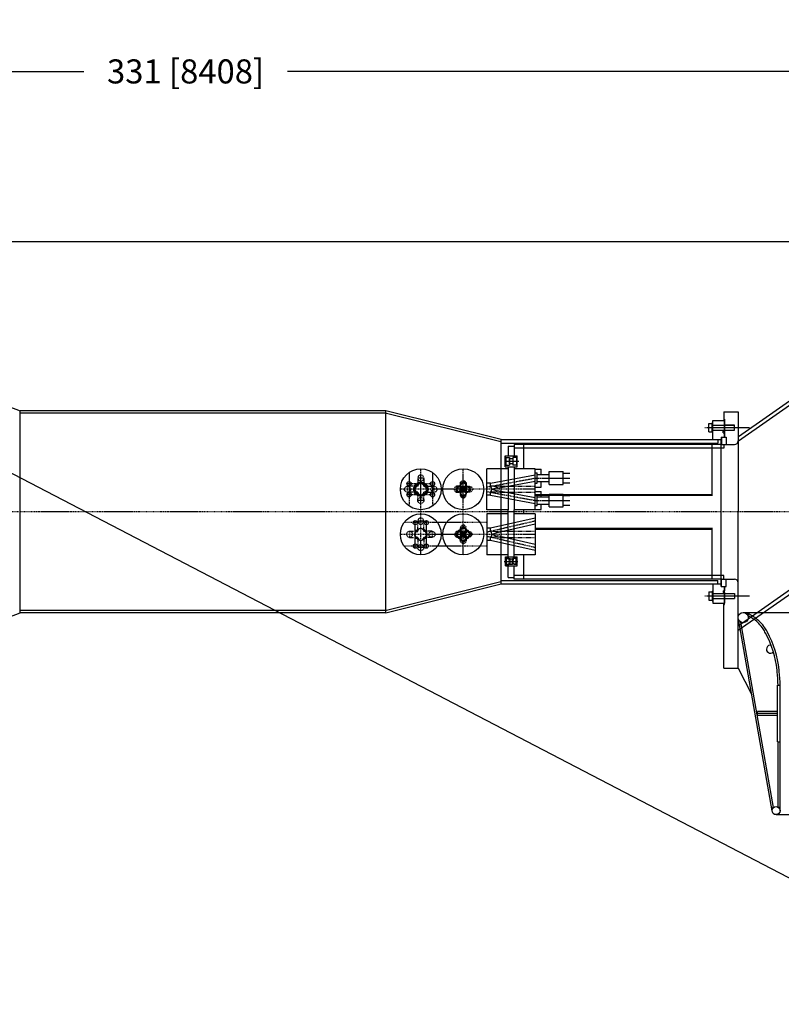
# Model space of a CAD drawing. Extents: x 1936 to 9060, y -1351 to 5592.
# Drawn here: x 8199 to 8357, y 347 to 551 of the extents above; entities that cross this region are included whole.
import ezdxf

# ---------------------------------------------------------------- set-up
doc = ezdxf.new("R2010")
doc.units = 0
doc.header["$LTSCALE"] = 0.25
doc.header["$MEASUREMENT"] = 0
for name, pattern in [('CENTER', [2, 1.25, -0.25, 0.25, -0.25]), ('HIDDEN', [0.375, 0.25, -0.125]), ('SL2', [1.125, 0.75, -0.125, 0.125, -0.125])]:
    doc.linetypes.add(name, pattern=pattern)
doc.layers.get('0').update_dxf_attribs({"linetype": 'CONTINUOUS'})
doc.layers.get('DEFPOINTS').update_dxf_attribs({"linetype": 'CONTINUOUS'})
for name, color, linetype in [('1', 7, 'CONTINUOUS'), ('CENTER', 4, 'CENTER'), ('HIDDEN', 3, 'HIDDEN'), ('HOSE-MANIFOLD-ASSEMBLY', 1, 'CONTINUOUS'), ('HPLINE', 1, 'CONTINUOUS'), ('LOWER_HOUSING', 223, 'CONTINUOUS'), ('LOWER_HOUSING_FLANGE', 30, 'CONTINUOUS'), ('NOZZLE', 15, 'CONTINUOUS'), ('OBJECT', 1, 'CONTINUOUS'), ('STEM', 2, 'CONTINUOUS'), ('SWIVEL_ROTOR', 14, 'CONTINUOUS'), ('TEXT', 11, 'CONTINUOUS')]:
    doc.layers.add(name, color=color, linetype=linetype)
doc.styles.add('SIMP', font='SIMPLEX.SHX')
doc.dimstyles.new('MACH', dxfattribs={"dimscale": 0, "dimtxt": 0.1563, "dimasz": 0.18, "dimexe": 0.125, "dimexo": 0.0625, "dimgap": 0.09, "dimtad": 0, "dimtih": 1, "dimtoh": 1, "dimdec": 3, "dimzin": 4, "dimdsep": 46, "dimtxsty": 'SIMP', "dimcen": 0.09, "dimclrd": 256, "dimclre": 256, "dimclrt": 256, "dimadec": 0, "dimazin": 0, "dimtfac": 1, "dimtdec": 1, "dimtofl": 0, "dimtmove": 0, "dimatfit": 3, "dimfxl": 0, "dimtolj": 1, "dimtzin": 4, "dimarcsym": 0})

# ---------------------------------------------------------------- blocks, each defined once
blk = doc.blocks.new('*D54')
at = {"lineweight": -2}
for p, q in [((8399.18, 505.08), (7873.97, 505.08)), ((7874.09, 500.08), (7874.09, 461.78)), ((7874.09, 409.96), (7874.09, 448.27)), ((8080.85, 404.96), (7873.97, 404.96))]:
    blk.add_line(p, q, dxfattribs=at)
for points in [[(7873.26, 500.08), (7874.92, 500.08), (7874.09, 505.08)], [(7873.26, 409.96), (7874.92, 409.96), (7874.09, 404.96)]]:
    blk.add_solid(points)
at = {"layer": 'DEFPOINTS', "color": 0}
for p in [(7874.09, 505.08), (8399.24, 505.08), (8080.91, 404.96)]:
    blk.add_point(p, dxfattribs=at)
at = {"insert": (7874.09, 455.02), "char_height": 5, "attachment_point": 5, "style": 'SIMP'}
blk.add_mtext('\\A1;100{\\H1.000000x;\\S1/8;} [2543]', dxfattribs=at)
blk = doc.blocks.new('*D55')
at = {"lineweight": -2}
for p, q in [((8068.16, 449.02), (8068.16, 540.61)), ((8073.16, 540.49), (8212.51, 540.49)), ((8394.18, 540.49), (8254.83, 540.49)), ((8399.18, 505.15), (8399.18, 540.61))]:
    blk.add_line(p, q, dxfattribs=at)
for points in [[(8073.16, 541.32), (8073.16, 539.65), (8068.16, 540.49)], [(8394.18, 541.32), (8394.18, 539.65), (8399.18, 540.49)]]:
    blk.add_solid(points)
at = {"layer": 'DEFPOINTS', "color": 0}
for p in [(8399.18, 540.49), (8399.18, 505.08), (8068.16, 448.96)]:
    blk.add_point(p, dxfattribs=at)
at = {"insert": (8233.67, 540.49), "char_height": 5, "attachment_point": 5, "style": 'SIMP'}
blk.add_mtext('\\A1;331 [8408]', dxfattribs=at)

msp = doc.modelspace()

# ---------------------------------------------------------------- linework, layer by layer
for p, q in [((8342.42802, 465.59451), (8342.42802, 467.32651)), ((8342.42802, 467.32651), (8343.12802, 467.32651)), ((8343.12802, 467.46051), (8343.28802, 467.46051)), ((8343.12802, 465.46051), (8343.12802, 467.46051)), ((8343.28802, 466.96051), (8347.74802, 466.96051)), ((8347.74802, 465.96051), (8347.74802, 466.96051)), ((8342.42802, 465.59451), (8343.12802, 465.59451)), ((8343.12802, 465.46051), (8343.28802, 465.46051)), ((8343.28802, 465.96051), (8347.74802, 465.96051)), ((8297.07091, 454.27034), (8297.07091, 454.89551)), ((8298.43568, 453.87698), (8306.32464, 455.33788)), ((8290.94794, 454.06931), (8290.94336, 454.065)), ((8297.07091, 452.39551), (8297.07091, 453.02068)), ((8298.43568, 454.06061), (8298.43568, 453.87698)), ((8298.43568, 453.41403), (8306.32464, 451.95313)), ((8298.43568, 453.41403), (8298.43568, 453.2304)), ((8291.82036, 444.72413), (8291.81606, 444.72871)), ((8297.04905, 444.90051), (8297.04905, 445.52551)), ((8298.43568, 444.72642), (8298.43568, 444.56276)), ((8297.04905, 443.02551), (8297.04905, 443.65051)), ((8298.43568, 443.98826), (8298.43568, 443.82459)), ((8342.42802, 432.32651), (8342.42802, 430.59451)), ((8342.42802, 432.32651), (8343.12802, 432.32651)), ((8343.12802, 432.46051), (8343.28802, 432.46051)), ((8343.12802, 432.46051), (8343.12802, 430.46051)), ((8343.28802, 431.96051), (8347.74802, 431.96051)), ((8347.74802, 431.96051), (8347.74802, 430.96051)), ((8342.42802, 430.59451), (8343.12802, 430.59451)), ((8343.12802, 430.46051), (8343.28802, 430.46051)), ((8343.28802, 430.96051), (8347.74802, 430.96051))]:
    msp.add_line(p, q)
at = {"color": 4, "linetype": 'SL2'}
for p, q in [((8341.57464, 466.46051), (8350.89742, 466.46051)), ((8342.16802, 466.46051), (8347.61802, 466.46051)), ((8300.32464, 459.46051), (8302.95922, 459.46051)), ((8280.1309, 457.12704), (8280.1309, 450.16397)), ((8282.5684, 440.02551), (8282.5684, 457.89551)), ((8285.0059, 457.12704), (8285.0059, 450.16397)), ((8291.39656, 440.02551), (8291.39656, 457.89551)), ((8285.4434, 454.80151), (8279.6934, 454.80151)), ((8283.1934, 455.97351), (8281.9434, 455.97351)), ((8296.32464, 454.12168), (8306.32464, 455.97351)), ((8306.32464, 455.97351), (8313.53358, 455.97351)), ((8296.32464, 453.64551), (8278.3184, 453.64551)), ((8285.4434, 452.48951), (8279.6934, 452.48951)), ((8279.8184, 453.02051), (8279.8184, 454.27051)), ((8285.3184, 453.02051), (8285.3184, 454.27051)), ((8306.32464, 453.64551), (8296.32464, 453.64551)), ((8296.32464, 453.16933), (8306.32464, 451.31751)), ((8283.1934, 451.31751), (8281.9434, 451.31751)), ((8306.32464, 451.31751), (8313.53358, 451.31751)), ((8475.24464, 448.96051), (8041.65802, 448.96051)), ((8296.32464, 446.71301), (8279.08687, 446.71301)), ((8281.4124, 441.40051), (8281.4124, 447.15051)), ((8283.1934, 447.02551), (8281.9434, 447.02551)), ((8283.7244, 441.40051), (8283.7244, 447.15051)), ((8306.32464, 447.02551), (8296.32464, 444.71683)), ((8296.32464, 444.27551), (8278.3184, 444.27551)), ((8280.2404, 444.90051), (8280.2404, 443.65051)), ((8284.8964, 444.90051), (8284.8964, 443.65051)), ((8306.32464, 444.27551), (8296.32464, 444.27551)), ((8306.32464, 441.52551), (8296.32464, 443.83419)), ((8296.32464, 441.83801), (8279.08687, 441.83801)), ((8283.1934, 441.52551), (8281.9434, 441.52551)), ((8300.19964, 438.66051), (8302.76384, 438.66051)), ((8341.57464, 431.46051), (8350.89742, 431.46051)), ((8342.16802, 431.46051), (8347.61802, 431.46051))]:
    msp.add_line(p, q, dxfattribs=at)
for centre, radius in [((8282.5684, 453.64551), 4.25), ((8291.39656, 453.64551), 4.25), ((8280.1309, 454.80151), 0.4375), ((8282.5684, 453.64551), 1.5), ((8282.5684, 453.64551), 1.325), ((8282.5684, 453.64551), 1.25), ((8285.0059, 454.80151), 0.4375), ((8280.1309, 452.48951), 0.4375), ((8285.0059, 452.48951), 0.4375), ((8282.5684, 444.27551), 4.25), ((8291.39656, 444.27551), 4.25), ((8281.4124, 446.71301), 0.4375), ((8283.7244, 446.71301), 0.4375), ((8282.5684, 444.27551), 1.25), ((8291.39656, 444.27551), 1.25), ((8281.4124, 441.83801), 0.4375), ((8283.7244, 441.83801), 0.4375)]:
    msp.add_circle(centre, radius)
for centre, radius, start, end in [((8296.34721, 453.64551), 0.95612, 319.1936973, 40.8063027), ((8296.48089, 444.27551), 0.84465, 312.2724122, 47.7275878)]:
    msp.add_arc(centre, radius, start, end)
at = {"extrusion": (0, 0, -1)}
for centre, major_axis, ratio, start_param, end_param in [((8282.5684, 454.25988), (0, 0.6367), 0.981627183, 4.728759857, 7.837610758), ((8291.39656, 454.25988), (0, 0.6367), 0.981627183, 3.141592654, 6.283185307), ((8283.17696, 453.64551), (0.64144, 0), 0.974370065, 4.737891114, 7.8284795), ((8290.788, 453.64551), (-0.64144, 0), 0.974370065, 3.141592654, 6.283185307), ((8292.00512, 453.64551), (0.64144, 0), 0.974370065, 3.141592654, 6.283185307), ((8291.39656, 453.03113), (0, -0.6367), 0.981627183, 3.141592654, 6.283185307), ((8281.95403, 444.27551), (-0.6367, 0), 0.981627183, 4.728759857, 7.837610758), ((8282.5684, 444.88407), (0, 0.64144), 0.974370065, 4.737891114, 7.8284795), ((8290.78219, 444.27551), (-0.6367, 0), 0.981627183, 3.141592654, 6.283185307), ((8291.39656, 444.88407), (0, 0.64144), 0.974370065, 3.141592654, 6.283185307), ((8292.01093, 444.27551), (0.6367, 0), 0.981627183, 3.141592654, 6.283185307), ((8291.39656, 443.66695), (0, -0.64144), 0.974370065, 3.141592654, 6.283185307)]:
    msp.add_ellipse(centre, major_axis=major_axis, ratio=ratio, start_param=start_param, end_param=end_param, dxfattribs=at)
for centre, major_axis, ratio, start_param, end_param in [((8291.39656, 454.25988), (0, 0.6367), 0.981627183, 3.141592654, 6.283185307), ((8281.95984, 453.64551), (-0.64144, 0), 0.974370065, 4.737891114, 7.8284795), ((8282.5684, 453.03113), (0, -0.6367), 0.981627183, 4.728759857, 7.837610758), ((8290.788, 453.64551), (-0.64144, 0), 0.974370065, 3.141592654, 6.283185307), ((8291.39656, 453.03113), (0, -0.6367), 0.981627183, 3.141592654, 6.283185307), ((8292.00512, 453.64551), (0.64144, 0), 0.974370065, 3.141592654, 6.283185307), ((8283.18278, 444.27551), (0.6367, 0), 0.981627183, 4.728759857, 7.837610758), ((8290.78219, 444.27551), (-0.6367, 0), 0.981627183, 3.141592654, 6.283185307), ((8291.39656, 443.66695), (0, -0.64144), 0.974370065, 3.141592654, 6.283185307), ((8292.01093, 444.27551), (0.6367, 0), 0.981627183, 3.141592654, 6.283185307), ((8291.39656, 444.88407), (0, 0.64144), 0.974370065, 3.141592654, 6.283185307), ((8282.5684, 443.66695), (0, -0.64144), 0.974370065, 4.737891114, 7.8284795)]:
    msp.add_ellipse(centre, major_axis=major_axis, ratio=ratio, start_param=start_param, end_param=end_param)
for points, knots in [([(8297.30333, 453.64551), (8297.45665, 453.67149), (8297.81446, 453.78433), (8298.79208, 454.07355), (8297.68032, 454.29231), (8297.31452, 454.27102), (8297.07091, 454.27034)], [0.270674904, 0.270674904, 0.270674904, 0.270674904, 0.777616591, 1.462351685, 2.114323143, 2.854329193, 2.854329193, 2.854329193, 2.854329193]), ([(8297.30333, 453.64551), (8297.45665, 453.61953), (8297.81446, 453.50668), (8298.79208, 453.21746), (8297.68032, 452.9987), (8297.31452, 453.02), (8297.07091, 453.02068)], [0.270674904, 0.270674904, 0.270674904, 0.270674904, 0.777616591, 1.462351685, 2.114323143, 2.854329193, 2.854329193, 2.854329193, 2.854329193]), ([(8297.32554, 444.27551), (8297.47137, 444.30937), (8297.82429, 444.44794), (8298.79336, 444.74823), (8297.66414, 444.92113), (8297.30299, 444.90051), (8297.04905, 444.90051)], [0.297124285, 0.297124285, 0.297124285, 0.297124285, 0.785140302, 1.475294125, 2.11954982, 2.881388005, 2.881388005, 2.881388005, 2.881388005]), ([(8297.32554, 444.27551), (8297.47137, 444.24165), (8297.82429, 444.10308), (8298.79336, 443.80278), (8297.66414, 443.62989), (8297.30299, 443.65051), (8297.04905, 443.65051)], [0.297124285, 0.297124285, 0.297124285, 0.297124285, 0.785140302, 1.475294125, 2.11954982, 2.881388005, 2.881388005, 2.881388005, 2.881388005])]:
    msp.add_open_spline(points, degree=3, knots=knots)
at = {"layer": '1'}
for p, q in [((8297.07091, 454.89551), (8306.32464, 456.60913)), ((8306.32464, 457.84851), (8307.57464, 457.84851)), ((8306.32464, 457.03851), (8306.73464, 457.03851)), ((8306.73464, 454.90851), (8306.73464, 457.03851)), ((8306.73464, 456.72351), (8309.27464, 456.72351)), ((8307.57464, 456.72351), (8307.57464, 457.84851)), ((8309.27464, 457.30851), (8312.14464, 457.30851)), ((8309.27464, 454.63851), (8309.27464, 457.30851)), ((8312.14464, 454.63851), (8312.14464, 457.30851)), ((8297.07091, 454.89551), (8296.32464, 454.89551)), ((8306.32464, 454.90851), (8306.73464, 454.90851)), ((8306.73464, 455.22351), (8309.27464, 455.22351)), ((8307.57464, 454.09851), (8307.57464, 455.22351)), ((8309.27464, 454.63851), (8312.14464, 454.63851)), ((8297.07091, 452.39551), (8296.32464, 452.39551)), ((8297.07091, 452.39551), (8306.32464, 450.68188)), ((8306.32464, 454.09851), (8307.57464, 454.09851)), ((8306.32464, 453.19251), (8307.57464, 453.19251)), ((8306.32464, 452.38251), (8306.73464, 452.38251)), ((8306.73464, 450.25251), (8306.73464, 452.38251)), ((8307.57464, 452.06751), (8307.57464, 453.19251)), ((8309.27464, 449.98251), (8309.27464, 452.65251)), ((8309.27464, 452.65251), (8312.14464, 452.65251)), ((8312.14464, 449.98251), (8312.14464, 452.65251)), ((8306.32464, 450.25251), (8306.73464, 450.25251)), ((8306.73464, 452.06751), (8309.27464, 452.06751)), ((8306.73464, 450.56751), (8309.27464, 450.56751)), ((8307.57464, 449.44251), (8307.57464, 450.56751)), ((8306.32464, 449.44251), (8307.57464, 449.44251)), ((8309.27464, 449.98251), (8312.14464, 449.98251)), ((8306.32464, 447.66695), (8297.04905, 445.52551)), ((8306.32464, 446.38407), (8298.43568, 444.56276)), ((8297.04905, 445.52551), (8296.32464, 445.52551)), ((8297.04905, 443.02551), (8296.32464, 443.02551)), ((8306.32464, 440.88407), (8297.04905, 443.02551)), ((8306.32464, 442.16695), (8298.43568, 443.98826))]:
    msp.add_line(p, q, dxfattribs=at)
at = {"layer": 'CENTER'}
for p, q in [((8300.20664, 460.27301), (8300.98064, 460.27301)), ((8300.20664, 458.64801), (8300.98064, 458.64801)), ((8302.44264, 460.27301), (8301.66864, 460.27301)), ((8302.44264, 458.64801), (8301.66864, 458.64801))]:
    msp.add_line(p, q, dxfattribs=at)
at = {"layer": 'CENTER', "linetype": 'CENTER'}
msp.add_line((8299.89069, 438.66051), (8302.21719, 438.66051), dxfattribs=at)
at = {"layer": 'HIDDEN', "linetype": 'HIDDEN'}
for p, q in [((8300.32964, 439.31676), (8300.94964, 439.31676)), ((8300.32964, 438.00426), (8300.94964, 438.00426)), ((8300.94964, 438.00426), (8300.94964, 439.31676)), ((8301.82464, 438.00426), (8301.82464, 439.31676)), ((8302.44464, 439.31676), (8301.82464, 439.31676)), ((8302.44464, 438.00426), (8301.82464, 438.00426))]:
    msp.add_line(p, q, dxfattribs=at)
at = {"layer": 'HOSE-MANIFOLD-ASSEMBLY'}
for p, q in [((8300.69964, 462.58551), (8301.94964, 462.58551)), ((8300.69964, 462.58551), (8300.69964, 460.58551)), ((8345.17464, 462.96051), (8301.94964, 462.96051)), ((8301.94964, 462.96051), (8301.94964, 462.21051)), ((8301.94964, 462.58551), (8301.94964, 460.58551)), ((8303.94964, 457.89551), (8303.94964, 462.96051)), ((8343.12802, 452.38986), (8343.12802, 462.96051)), ((8345.07802, 464.46051), (8345.07802, 462.96051)), ((8345.07802, 464.46051), (8346.02802, 464.46051)), ((8345.12802, 462.96051), (8346.02802, 462.96051)), ((8345.57802, 462.96051), (8345.57802, 462.21051)), ((8346.02802, 464.46051), (8346.02802, 462.96051)), ((8300.07464, 460.58551), (8302.57464, 460.58551)), ((8300.07464, 458.33551), (8300.07464, 460.58551)), ((8345.57802, 462.21051), (8301.94964, 462.21051)), ((8302.57464, 458.33551), (8302.57464, 460.58551)), ((8300.07464, 460.31701), (8300.19485, 460.2848)), ((8300.07464, 458.60401), (8300.19485, 458.63622)), ((8300.20664, 458.64801), (8300.19485, 458.63622)), ((8300.20664, 460.27301), (8300.20664, 458.64801)), ((8300.20664, 460.26301), (8300.98064, 460.26301)), ((8300.20664, 458.65801), (8300.98064, 458.65801)), ((8300.98064, 460.27301), (8300.98064, 458.64801)), ((8301.66864, 459.99951), (8300.98064, 459.99951)), ((8300.98064, 458.92151), (8300.98064, 459.99951)), ((8301.66864, 458.92151), (8300.98064, 458.92151)), ((8301.66864, 460.27301), (8301.66864, 458.64801)), ((8302.44264, 460.26301), (8301.66864, 460.26301)), ((8302.44264, 458.65801), (8301.66864, 458.65801)), ((8302.44264, 460.27301), (8302.44264, 458.64801)), ((8302.57464, 460.31701), (8302.45443, 460.2848)), ((8302.57464, 458.60401), (8302.45443, 458.63622)), ((8296.32464, 449.39551), (8296.32464, 457.89551)), ((8300.69964, 457.89551), (8296.32464, 457.89551)), ((8300.07464, 458.33551), (8302.57464, 458.33551)), ((8300.69964, 458.33551), (8300.69964, 449.39551)), ((8301.94964, 458.33551), (8301.94964, 449.39551)), ((8306.32464, 457.89551), (8301.94964, 457.89551)), ((8306.32464, 449.39551), (8306.32464, 457.89551)), ((8306.32464, 452.58397), (8343.17464, 452.58397)), ((8306.32464, 452.38986), (8343.17464, 452.38986)), ((8300.69964, 449.39551), (8296.32464, 449.39551)), ((8296.32464, 448.52551), (8296.32464, 440.02551)), ((8300.69964, 448.52551), (8296.32464, 448.52551)), ((8300.69964, 448.52551), (8300.69964, 449.39551)), ((8300.69964, 439.61051), (8300.69964, 448.52551)), ((8306.32464, 449.39551), (8301.94964, 449.39551)), ((8301.94964, 448.52551), (8301.94964, 449.39551)), ((8301.94964, 439.61051), (8301.94964, 448.52551)), ((8306.32464, 448.52551), (8301.94964, 448.52551)), ((8303.94964, 448.52551), (8303.94964, 449.39551)), ((8306.32464, 448.52551), (8306.32464, 440.02551)), ((8306.32464, 445.53115), (8343.17464, 445.53115)), ((8306.32464, 445.33704), (8343.17464, 445.33704)), ((8343.12802, 434.96051), (8343.12802, 445.53115)), ((8300.69964, 440.02551), (8296.32464, 440.02551)), ((8306.32464, 440.02551), (8301.94964, 440.02551)), ((8303.94964, 434.96051), (8303.94964, 440.02551)), ((8300.69964, 435.33551), (8300.69964, 437.71051)), ((8301.94964, 435.33551), (8301.94964, 437.71051)), ((8300.69964, 435.33551), (8301.94964, 435.33551)), ((8345.57802, 435.71051), (8301.94964, 435.71051)), ((8301.94964, 434.96051), (8301.94964, 435.71051)), ((8345.17464, 434.96051), (8301.94964, 434.96051)), ((8345.07802, 433.46051), (8345.07802, 434.96051)), ((8345.12802, 434.96051), (8346.02802, 434.96051)), ((8345.57802, 434.96051), (8345.57802, 435.71051)), ((8346.02802, 433.46051), (8346.02802, 434.96051)), ((8345.07802, 433.46051), (8346.02802, 433.46051))]:
    msp.add_line(p, q, dxfattribs=at)
at = {"layer": 'HPLINE'}
for p, q in [((8312.14464, 456.97351), (8313.53358, 456.97351)), ((8312.14464, 454.97351), (8313.53358, 454.97351)), ((8312.14464, 452.31751), (8313.53358, 452.31751)), ((8312.14464, 450.31751), (8313.53358, 450.31751))]:
    msp.add_line(p, q, dxfattribs=at)
at = {"layer": 'LOWER_HOUSING'}
for p, q in [((8348.57464, 464.60922), (8384.24294, 489.58443)), ((8348.57464, 463.69364), (8384.31652, 488.72037)), ((8345.52802, 469.71051), (8345.52802, 467.96051)), ((8345.52802, 469.71051), (8348.52802, 469.71051)), ((8348.52802, 469.71051), (8348.52802, 448.96051)), ((8345.52802, 468.21051), (8345.65802, 468.21051)), ((8345.65802, 468.21051), (8345.65802, 464.46051)), ((8347.74802, 466.96051), (8345.65802, 466.96051)), ((8347.74802, 465.96051), (8347.74802, 466.96051)), ((8345.65802, 465.96051), (8347.74802, 465.96051)), ((8345.65802, 464.46051), (8346.02802, 464.46051)), ((8346.02802, 464.46051), (8346.02802, 462.96051)), ((8346.02802, 462.96051), (8347.77802, 462.96051)), ((8348.52802, 425.26763), (8384.34955, 450.35014)), ((8348.52802, 424.35205), (8384.24294, 449.35991)), ((8348.52802, 416.46051), (8348.52802, 448.96051)), ((8346.02802, 433.46051), (8346.02802, 434.96051)), ((8346.02802, 434.96051), (8347.77802, 434.96051)), ((8345.65802, 429.71051), (8345.65802, 433.46051)), ((8345.65802, 433.46051), (8346.02802, 433.46051)), ((8345.52802, 416.46051), (8345.52802, 429.96051)), ((8345.52802, 429.71051), (8345.65802, 429.71051)), ((8345.52802, 416.46051), (8348.52802, 416.46051))]:
    msp.add_line(p, q, dxfattribs=at)
for centre, start, end in [((8347.77802, 463.71051), 270, 0), ((8347.77802, 434.21051), 0, 90)]:
    msp.add_arc(centre, 0.75, start, end, dxfattribs=at)
at = {"layer": 'LOWER_HOUSING_FLANGE', "color": 3, "linetype": 'HIDDEN'}
for p, q in [((8281.9434, 455.97351), (8281.9434, 454.27051)), ((8283.1934, 455.97351), (8283.1934, 454.27051)), ((8281.9434, 454.27051), (8279.8184, 454.27051)), ((8281.9434, 453.02051), (8279.8184, 453.02051)), ((8281.9434, 451.31751), (8281.9434, 453.02051)), ((8283.1934, 454.27051), (8285.3184, 454.27051)), ((8283.1934, 451.31751), (8283.1934, 453.02051)), ((8283.1934, 453.02051), (8285.3184, 453.02051)), ((8298.43568, 454.27051), (8306.32464, 454.27051)), ((8298.43568, 454.06061), (8298.43568, 454.27051)), ((8298.43568, 453.02051), (8298.43568, 453.2304)), ((8298.43568, 453.02051), (8306.32464, 453.02051)), ((8281.9434, 444.90051), (8281.9434, 447.02551)), ((8283.1934, 444.90051), (8283.1934, 447.02551)), ((8280.2404, 444.90051), (8281.9434, 444.90051)), ((8284.8964, 444.90051), (8283.1934, 444.90051)), ((8298.43568, 444.90051), (8306.32464, 444.90051)), ((8298.43568, 444.90051), (8298.43568, 444.71611)), ((8280.2404, 443.65051), (8281.9434, 443.65051)), ((8281.9434, 443.65051), (8281.9434, 441.52551)), ((8284.8964, 443.65051), (8283.1934, 443.65051)), ((8283.1934, 443.65051), (8283.1934, 441.52551)), ((8298.43568, 443.65051), (8298.43568, 443.82459)), ((8298.43568, 443.65051), (8306.32464, 443.65051))]:
    msp.add_line(p, q, dxfattribs=at)
at = {"layer": 'LOWER_HOUSING_FLANGE', "color": 3, "linetype": 'HIDDEN', "extrusion": (0, 0, -1)}
for centre, major_axis, ratio in [((8282.5684, 455.97351), (0, 0.6367), 0.981627183), ((8285.3184, 453.64551), (0.64144, 0), 0.974370065), ((8290.13012, 453.64551), (-0.64144, 0), 0.974370065), ((8290.46787, 453.64551), (-0.64144, 0), 0.974370065), ((8291.39656, 452.7784), (0, -0.6367), 0.981627183), ((8291.39656, 452.50749), (0, -0.6367), 0.981627183), ((8282.5684, 447.02551), (0, 0.64144), 0.974370065), ((8291.39656, 445.54195), (0, 0.64144), 0.974370065), ((8280.2404, 444.27551), (-0.6367, 0), 0.981627183), ((8290.25854, 444.27551), (-0.6367, 0), 0.981627183), ((8290.52946, 444.27551), (-0.6367, 0), 0.981627183), ((8291.39656, 445.2042), (0, 0.64144), 0.974370065)]:
    msp.add_ellipse(centre, major_axis=major_axis, ratio=ratio, dxfattribs=at)
at = {"layer": 'LOWER_HOUSING_FLANGE', "color": 3, "linetype": 'HIDDEN'}
for centre, major_axis, ratio in [((8291.39656, 454.78353), (0, 0.6367), 0.981627183), ((8291.39656, 454.51261), (0, 0.6367), 0.981627183), ((8279.8184, 453.64551), (-0.64144, 0), 0.974370065), ((8292.32525, 453.64551), (0.64144, 0), 0.974370065), ((8292.663, 453.64551), (0.64144, 0), 0.974370065), ((8282.5684, 451.31751), (0, -0.6367), 0.981627183), ((8284.8964, 444.27551), (0.6367, 0), 0.981627183), ((8292.26366, 444.27551), (0.6367, 0), 0.981627183), ((8292.53458, 444.27551), (0.6367, 0), 0.981627183), ((8282.5684, 441.52551), (0, -0.64144), 0.974370065), ((8291.39656, 443.34682), (0, -0.64144), 0.974370065), ((8291.39656, 443.00907), (0, -0.64144), 0.974370065)]:
    msp.add_ellipse(centre, major_axis=major_axis, ratio=ratio, dxfattribs=at)
at = {"layer": 'LOWER_HOUSING_FLANGE', "color": 1}
for centre, major_axis, ratio in [((8291.39656, 454.39687), (0, 0.6367), 0.981627183), ((8290.61216, 453.64551), (0.64144, 0), 0.974370065), ((8292.18096, 453.64551), (0.64144, 0), 0.974370065), ((8291.39656, 445.0599), (0, -0.64144), 0.974370065), ((8291.39656, 443.49111), (0, -0.64144), 0.974370065), ((8292.14793, 444.27551), (0.6367, 0), 0.981627183)]:
    msp.add_ellipse(centre, major_axis=major_axis, ratio=ratio, dxfattribs=at)
at = {"layer": 'LOWER_HOUSING_FLANGE', "color": 1, "extrusion": (0, 0, -1)}
for centre, major_axis in [((8291.39656, 452.89414), (0, -0.6367)), ((8290.6452, 444.27551), (-0.6367, 0))]:
    msp.add_ellipse(centre, major_axis=major_axis, ratio=0.981627183, dxfattribs=at)
at = {"layer": 'NOZZLE'}
for p, q in [((8349.57802, 428.01462), (8385.26807, 428.01462)), ((8355.56715, 386.79645), (8348.57464, 426.65521)), ((8355.87244, 387.48684), (8349.11183, 426.02379)), ((8350.5692, 427.31112), (8350.74237, 427.69376)), ((8354.04682, 424.86462), (8353.85286, 425.14335)), ((8348.52802, 416.48998), (8351.31333, 411.04409)), ((8357.07927, 415.77202), (8357.04018, 416.11546)), ((8356.71802, 401.13462), (8356.71802, 412.89462)), ((8356.71802, 412.89462), (8357.24302, 412.89462)), ((8357.24302, 401.13462), (8357.24302, 412.89462)), ((8356.71802, 407.43462), (8352.52033, 407.43462)), ((8352.52033, 406.59462), (8352.52033, 407.43462)), ((8356.71802, 407.01462), (8352.52033, 407.01462)), ((8356.71802, 406.59462), (8352.52033, 406.59462)), ((8356.71802, 401.13462), (8357.24302, 401.13462)), ((8357.24311, 386.82026), (8357.24302, 401.13462)), ((8355.87244, 387.48684), (8355.46204, 387.39555)), ((8356.82311, 387.58324), (8357.24311, 387.58325)), ((8356.40513, 386.01462), (8442.08091, 386.01462))]:
    msp.add_line(p, q, dxfattribs=at)
msp.add_lwpolyline([(8356.82306, 412.88873, 0.021391206), (8356.66163, 415.72739), (8356.62277, 416.06894, 0.096896487), (8354.22917, 423.75617, 0.015684421), (8353.69841, 424.62998), (8353.50728, 424.90465, 0.055645716), (8352.55732, 426.00529, 0.02753995), (8351.51431, 426.80283, 0.032455409), (8350.62007, 427.28788, 0.001782149), (8350.5692, 427.31112, 0.001782149)], format="xyb", dxfattribs=at)
msp.add_lwpolyline([(8356.82311, 387.58324), (8356.82302, 401.10546)], dxfattribs=at)
for centre, radius in [((8349.57802, 426.96462), 1.05), ((8356.40513, 386.85462), 0.84)]:
    msp.add_circle(centre, radius, dxfattribs=at)
for centre, radius, start, end in [((8348.76068, 422.66754), 5.40919, 69.7573245, 77.15185), ((8347.33487, 420.16433), 8.26458, 65.2420651, 66.4857693), ((8344.47448, 414.51155), 12.66765, 7.2740523, 7.2740523), ((8347.33487, 420.16433), 8.26458, 57.7539965, 65.2420651), ((8344.80147, 416.94311), 12.34797, 49.4031006, 55.7864091), ((8348.10276, 421.20031), 6.97217, 34.4397967, 47.2362934), ((8340.03921, 415.73515), 16.72006, 29.4637371, 33.0943115), ((8335.77856, 413.7949), 21.38788, 6.228797, 28.3750182), ((8355.24199, 420.41921), 0.84, 80.7507139, 316.8409572), ((8323.58193, 412.42229), 33.66441, 0.8039148, 5.7105931)]:
    msp.add_arc(centre, radius, start, end, dxfattribs=at)
at = {"layer": 'OBJECT'}
for p, q in [((8300.19964, 439.61051), (8302.57464, 439.61051)), ((8300.32964, 439.31676), (8300.37039, 439.27601)), ((8300.32964, 438.00426), (8300.37039, 438.04501)), ((8301.10564, 439.27601), (8301.14346, 439.21051)), ((8301.10564, 438.04501), (8301.14346, 438.11051)), ((8301.14346, 439.21051), (8301.63083, 439.21051)), ((8301.14346, 438.11051), (8301.14346, 439.21051)), ((8301.14346, 438.11051), (8301.63083, 438.11051)), ((8301.66864, 439.27601), (8301.63083, 439.21051)), ((8301.63083, 438.11051), (8301.63083, 439.21051)), ((8301.66864, 438.04501), (8301.63083, 438.11051)), ((8302.44464, 439.31676), (8302.40389, 439.27601)), ((8302.44464, 438.00426), (8302.40389, 438.04501)), ((8300.19964, 437.71051), (8302.57464, 437.71051))]:
    msp.add_line(p, q, dxfattribs=at)
at = {"layer": 'OBJECT', "linetype": 'Continuous'}
for p, q in [((8300.19964, 437.71051), (8300.19964, 439.61051)), ((8300.32964, 437.99634), (8300.32964, 439.32467)), ((8300.37039, 438.04501), (8300.37039, 439.27601)), ((8300.37039, 439.27601), (8301.10564, 439.27601)), ((8300.37039, 438.04501), (8301.10564, 438.04501)), ((8301.10564, 438.04501), (8301.10564, 439.27601)), ((8301.66864, 438.04501), (8301.66864, 439.27601)), ((8302.40389, 439.27601), (8301.66864, 439.27601)), ((8302.40389, 438.04501), (8301.66864, 438.04501)), ((8302.40389, 438.04501), (8302.40389, 439.27601)), ((8302.44464, 437.99634), (8302.44464, 439.32467)), ((8302.57464, 437.71051), (8302.57464, 439.61051))]:
    msp.add_line(p, q, dxfattribs=at)
at = {"layer": 'OBJECT', "linetype": 'HIDDEN'}
for p, q in [((8300.32964, 439.32467), (8300.19964, 439.35951)), ((8300.32964, 437.99634), (8300.19964, 437.96151)), ((8302.44464, 439.32467), (8302.57464, 439.35951)), ((8302.44464, 437.99634), (8302.57464, 437.96151))]:
    msp.add_line(p, q, dxfattribs=at)
at = {"layer": 'STEM'}
for p, q in [((8175.28802, 478.96051), (8199.28802, 469.96051)), ((8199.28802, 427.96051), (8199.28802, 469.96051)), ((8275.28802, 469.96051), (8199.28802, 469.96051)), ((8275.28802, 469.46051), (8199.28802, 469.46051)), ((8299.16675, 463.47544), (8275.16675, 469.47544)), ((8275.28802, 427.96051), (8275.28802, 469.96051)), ((8299.28802, 463.96051), (8275.28802, 469.96051)), ((8343.28802, 463.96051), (8343.28802, 467.96051)), ((8343.28802, 467.96051), (8345.65802, 467.96051)), ((8343.28802, 466.99051), (8345.65802, 466.99051)), ((8345.65802, 465.71051), (8345.65802, 467.96051)), ((8343.28802, 465.93051), (8345.65802, 465.93051)), ((8345.42702, 465.71051), (8345.65802, 465.71051)), ((8345.42702, 465.35551), (8345.42702, 465.71051)), ((8345.42702, 465.35551), (8345.65802, 465.35551)), ((8345.65802, 464.46051), (8345.65802, 465.35551)), ((8299.28802, 463.96051), (8345.02802, 463.96051)), ((8299.28802, 433.96051), (8299.28802, 463.96051)), ((8299.28802, 463.21051), (8344.27802, 463.21051)), ((8344.27802, 463.96051), (8344.27802, 463.21051)), ((8345.02802, 464.46051), (8345.02802, 463.96051)), ((8345.02802, 464.46051), (8345.65802, 464.46051)), ((8345.02802, 433.96051), (8345.02802, 463.96051)), ((8275.16675, 428.44558), (8299.16675, 434.44558)), ((8275.28802, 427.96051), (8299.28802, 433.96051)), ((8299.28802, 434.71051), (8344.27802, 434.71051)), ((8299.28802, 433.96051), (8345.02802, 433.96051)), ((8343.28802, 433.96051), (8343.28802, 429.96051)), ((8344.27802, 433.96051), (8344.27802, 434.71051)), ((8345.02802, 433.46051), (8345.02802, 433.96051)), ((8343.28802, 431.99051), (8345.65802, 431.99051)), ((8345.02802, 433.46051), (8345.65802, 433.46051)), ((8345.42702, 432.56551), (8345.42702, 432.21051)), ((8345.42702, 432.56551), (8345.65802, 432.56551)), ((8345.42702, 432.21051), (8345.65802, 432.21051)), ((8345.65802, 433.46051), (8345.65802, 432.56551)), ((8345.65802, 432.21051), (8345.65802, 429.96051)), ((8343.28802, 430.93051), (8345.65802, 430.93051)), ((8343.28802, 429.96051), (8345.65802, 429.96051)), ((8175.28802, 418.96051), (8199.28802, 427.96051)), ((8275.28802, 428.46051), (8199.28802, 428.46051)), ((8275.28802, 427.96051), (8199.28802, 427.96051))]:
    msp.add_line(p, q, dxfattribs=at)
at = {"layer": 'SWIVEL_ROTOR'}
for p, q in [((8300.20664, 460.27301), (8300.19485, 460.2848)), ((8302.44264, 460.27301), (8302.45443, 460.2848)), ((8302.44264, 458.64801), (8302.45443, 458.63622))]:
    msp.add_line(p, q, dxfattribs=at)
at = {"layer": 'TEXT'}
msp.add_line((7776.144, 676.34134), (9042.87083, 16.85291), dxfattribs=at)

# ---------------------------------------------------------------- dimensions: what is measured, and where the dimension line sits
dim = msp.add_linear_dim(base=(8399.18045, 540.48684), p1=(8068.15802, 448.96051), p2=(8399.18045, 505.08441), dimstyle='MACH', override={"dimscale": 1, "dimtxt": 5, "dimasz": 5, "dimdec": 4, "dimlunit": 5})
dim.commit()
dim.dimension.update_dxf_attribs({"geometry": '*D55', "text_midpoint": (8233.66923, 540.48684)})
dim = msp.add_linear_dim(base=(7874.09139, 505.08441), p1=(8080.90802, 404.96051), p2=(8399.24295, 505.08441), angle=90, dimstyle='MACH', override={"dimscale": 1, "dimtxt": 5, "dimasz": 5, "dimdec": 4, "dimlunit": 5})
dim.commit()
dim.dimension.update_dxf_attribs({"geometry": '*D54', "text_midpoint": (7874.09139, 455.02246)})

doc.saveas('drawing.dxf')
